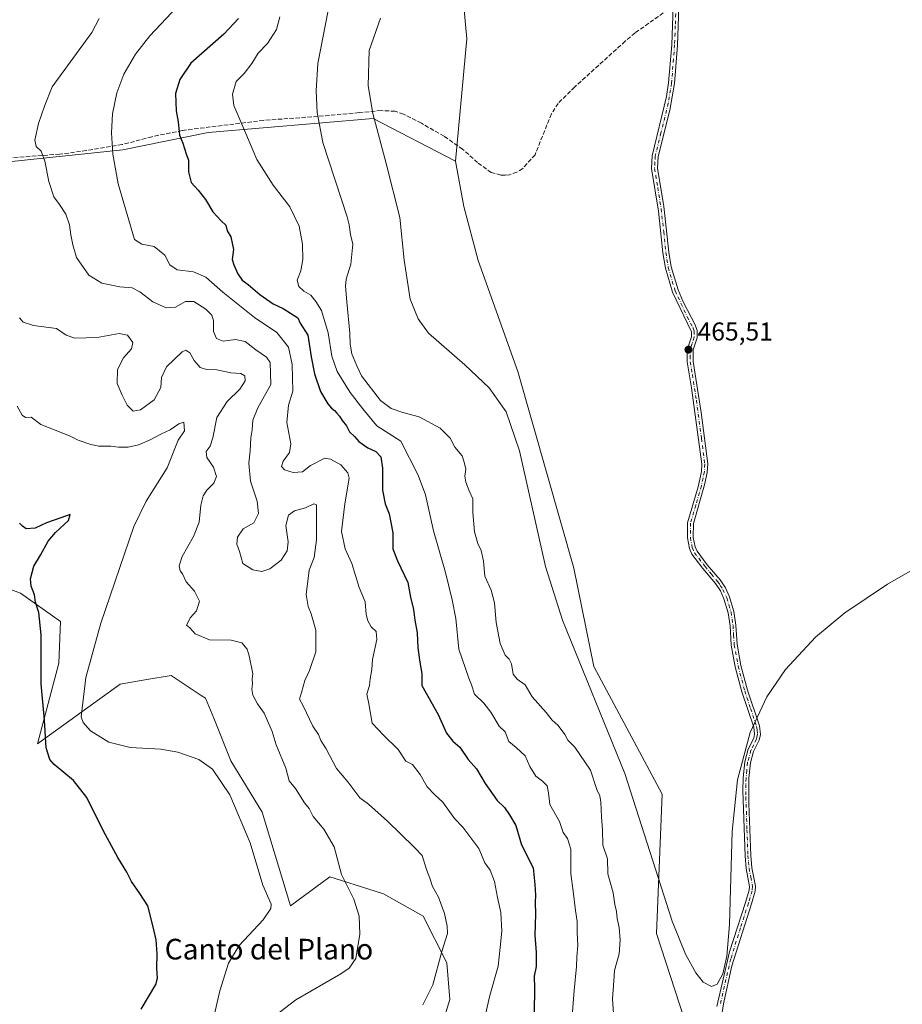
# Model space of a CAD drawing. Units: metres. Extents: x 604419 to 607879, y 4703769 to 4706134.
# Drawn here: x 605851 to 606192, y 4704448 to 4704829 of the extents above; entities that cross this region are included whole.
import ezdxf
from ezdxf.enums import TextEntityAlignment as Align

# ---------------------------------------------------------------- set-up
doc = ezdxf.new("R2010")
doc.units = ezdxf.units.M
doc.header["$MEASUREMENT"] = 0
doc.linetypes.add('DGN Style 3', pattern=[2.307223, 1.648017, -0.659207])
doc.linetypes.add('DGN Style 4', pattern=[2.638475, 1.318413, -0.659207, 0.001648, -0.659207])
for name, color, linetype, lineweight in [('Arbolado forestal CxS', 92, 'Continuous', 0), ('Camino Cxs', 7, 'Continuous', 0), ('Camino eje', 30, 'DGN Style 4', 13), ('Cultivos herbáceos CxS', 92, 'Continuous', 0), ('Curva de nivel maestra', 30, 'Continuous', 30), ('Curva de nivel normal', 30, 'Continuous', 0), ('Punto de cota en terreno', 7, 'Continuous', 0), ('Rótulo de punto de cota en terreno', 7, 'Continuous', 0), ('Senda', 7, 'DGN Style 3', 0), ('Suelo desnudo CxS', 253, 'Continuous', 0), ('Texto cartográfico', 7, 'Continuous', 0)]:
    doc.layers.add(name, color=color, linetype=linetype, lineweight=lineweight)
doc.styles.add('Style-Arial', font='txt')

# ---------------------------------------------------------------- blocks, each defined once
blk = doc.blocks.new('5PATER')
at = {"layer": 'Suelo desnudo CxS', "linetype": 'Continuous', "lineweight": 0}
h = blk.add_hatch(color=51, dxfattribs=at)
edge = h.paths.add_edge_path()
edge.add_ellipse((0, 0), major_axis=(-0.11, -0.111), ratio=0.999422, start_angle=0, end_angle=360)

msp = doc.modelspace()

# ---------------------------------------------------------------- linework, layer by layer
at = {"layer": 'Arbolado forestal CxS', "color": 92, "linetype": 'Continuous', "lineweight": 0}
for points in [[(606016.15, 4704905.32, 457.88), (606023.85, 4704821.67, 466.48), (606019.45, 4704774.34, 466.88), (605987.54, 4704790.85, 465.01), (605923.73, 4704785.35, 452.05), (605890.72, 4704778.74, 445.08), (605848.91, 4704774.34, 437.83)], [(606111.59, 4704431.21, 464.4), (606097.28, 4704475.23, 463.65), (606099.48, 4704529.17, 464.86), (606073.08, 4704578.7, 465.25), (606065.34, 4704616.65, 466), (606055.02, 4704653.03, 465.94), (606043.65, 4704692.89, 465.76), (606028.25, 4704735.82, 466.09), (606022.75, 4704756.73, 466.33), (606019.45, 4704774.34, 466.88), (606023.85, 4704821.67, 466.48), (606016.15, 4704905.32, 457.88)], [(606019.45, 4704774.34, 466.88), (606023.85, 4704821.67, 466.48), (606016.15, 4704905.32, 457.88)], [(606019.45, 4704774.34, 466.88), (606023.85, 4704821.67, 466.48), (606016.15, 4704905.32, 457.88)], [(606019.45, 4704774.34, 466.88), (605987.54, 4704790.85, 465.01), (605923.73, 4704785.35, 452.05), (605890.72, 4704778.74, 445.08), (605848.91, 4704774.34, 437.83), (605819.21, 4704771.04, 431.93), (605789.5, 4704762.24, 428.64), (605779.6, 4704751.23, 426.41), (605779.6, 4704733.62, 426.02), (605788.4, 4704703.9, 425.03), (605815.91, 4704686.29, 427.06), (605835.71, 4704638.96, 424.55), (605833.28, 4704617.18, 423.22), (605838.18, 4704611.79, 423.38)], [(606019.45, 4704774.34, 466.88), (605987.54, 4704790.85, 465.01), (605923.73, 4704785.35, 452.05), (605890.72, 4704778.74, 445.08), (605848.91, 4704774.34, 437.83), (605819.21, 4704771.04, 431.93), (605789.5, 4704762.24, 428.64), (605779.6, 4704751.23, 426.41), (605779.6, 4704733.62, 426.02), (605788.4, 4704703.9, 425.03), (605815.91, 4704686.29, 427.06), (605835.71, 4704638.96, 424.55), (605833.28, 4704617.18, 423.22), (605838.18, 4704611.79, 423.38)], [(605848.91, 4704774.34, 437.83), (605890.72, 4704778.74, 445.08), (605923.73, 4704785.35, 452.05), (605987.54, 4704790.85, 465.01), (606019.45, 4704774.34, 466.88), (606022.75, 4704756.73, 466.33), (606028.25, 4704735.82, 466.09), (606043.65, 4704692.89, 465.76), (606055.02, 4704653.03, 465.94), (606065.34, 4704616.65, 466), (606073.08, 4704578.7, 465.25), (606099.48, 4704529.17, 464.86), (606097.28, 4704475.23, 463.65), (606111.59, 4704431.21, 464.4)], [(606019.45, 4704774.34, 466.88), (606022.75, 4704756.73, 466.33), (606028.25, 4704735.82, 466.09), (606043.65, 4704692.89, 465.76), (606055.02, 4704653.03, 465.94), (606065.34, 4704616.65, 466), (606073.08, 4704578.7, 465.25), (606099.48, 4704529.17, 464.86), (606097.28, 4704475.23, 463.65), (606111.59, 4704431.21, 464.4)], [(606019.45, 4704774.34, 466.88), (606022.75, 4704756.73, 466.33), (606028.25, 4704735.82, 466.09), (606043.65, 4704692.89, 465.76), (606055.02, 4704653.03, 465.94), (606065.34, 4704616.65, 466), (606073.08, 4704578.7, 465.25), (606099.48, 4704529.17, 464.86), (606097.28, 4704475.23, 463.65), (606111.59, 4704431.21, 464.4)], [(606012.84, 4704435.34, 441.86), (606017.24, 4704449.65, 441.25), (606016.14, 4704463.95, 440.21), (606006.96, 4704482.01, 438.72), (605991.66, 4704490.64, 436.83), (605985.94, 4704492.45, 436.19), (605972.92, 4704496.57, 434.56), (605970.76, 4704497.25, 434.22), (605955.63, 4704485.97, 431.4), (605944.63, 4704522.29, 431.27), (605932.53, 4704542.1, 430.96), (605925.93, 4704558.61, 431.88), (605922.63, 4704566.32, 432.5), (605921.03, 4704567.38, 432.6), (605909.42, 4704575.12, 433.42), (605900.02, 4704573.55, 434.31), (605889.62, 4704571.82, 433.64), (605857.71, 4704548.71, 424.27), (605865.85, 4704579.88, 426.12), (605866.51, 4704596.04, 426.05), (605851.11, 4704607.04, 424.56), (605838.18, 4704611.79, 423.38)], [(605838.18, 4704611.79, 423.38), (605851.11, 4704607.04, 424.56), (605866.51, 4704596.04, 426.05), (605865.85, 4704579.88, 426.12), (605857.71, 4704548.71, 424.27), (605889.62, 4704571.82, 433.64), (605900.02, 4704573.55, 434.31), (605909.42, 4704575.12, 433.42), (605921.03, 4704567.38, 432.6), (605922.63, 4704566.32, 432.5), (605925.93, 4704558.61, 431.88), (605932.53, 4704542.1, 430.96), (605944.63, 4704522.29, 431.27), (605955.63, 4704485.97, 431.4), (605970.76, 4704497.25, 434.22), (605972.92, 4704496.57, 434.56), (605985.94, 4704492.45, 436.19), (605991.66, 4704490.64, 436.83), (606006.96, 4704482.01, 438.72), (606016.14, 4704463.95, 440.21), (606017.24, 4704449.65, 441.25), (606012.84, 4704435.34, 441.86)]]:
    msp.add_polyline3d(points, dxfattribs=at)
at = {"layer": 'Camino Cxs', "color": 7, "linetype": 'Continuous', "lineweight": 0}
for points in [[(606120.67, 4704446.94, 466.38), (606125.6, 4704468.14, 467.48), (606131.77, 4704487.21, 465.76), (606133.19, 4704492, 466.38), (606133.3, 4704493.41, 466.31), (606131.97, 4704500.4, 465.89), (606131.56, 4704505.38, 466.01), (606130.71, 4704530.53, 466.26), (606130.83, 4704535.52, 466.5), (606131.44, 4704541.75, 466.46), (606132.76, 4704546.58, 465.96), (606134.91, 4704550.88, 466.55), (606135.25, 4704552.43, 466.8), (606134.93, 4704555.14, 467.31), (606130.36, 4704568.84, 467.03), (606127.77, 4704578.5, 466.58), (606126.23, 4704586.94, 466.68), (606125.77, 4704594.41, 467.08), (606125.02, 4704599.41, 466.38), (606123.41, 4704604.8, 466.92), (606122.01, 4704607.93, 466.7), (606120.1, 4704610.77, 467.45), (606115.18, 4704616.61, 467.38), (606111.02, 4704622.12, 466.37), (606110.05, 4704624.3, 466.72), (606109.25, 4704628.43, 467.13), (606109.34, 4704634.3, 466.64), (606113.42, 4704648.25, 468.34), (606114.67, 4704654.1, 467.22), (606114.82, 4704656.99, 466.78), (606110.86, 4704686.54, 467.04), (606109.2, 4704696.54, 467.4), (606109.21, 4704701.28, 467.39), (606110.79, 4704706.29, 467.96), (606110.79, 4704708.21, 468.07), (606103.5, 4704723.61, 467.38), (606100.72, 4704732.82, 467.13), (606099.78, 4704738.77, 468.97), (606098.08, 4704754.87, 466.9), (606095.39, 4704771.45, 467.85), (606095.64, 4704776.36, 467.4), (606101.19, 4704799.36, 467.78), (606101.97, 4704804.66, 467.04), (606103.16, 4704819.37, 467.79), (606103.68, 4704834.34, 467.65)], [(606120.67, 4704446.94, 466.38), (606125.6, 4704468.14, 467.48), (606131.77, 4704487.21, 465.76), (606133.19, 4704492, 466.38), (606133.3, 4704493.41, 466.31), (606131.97, 4704500.4, 465.89), (606131.56, 4704505.38, 466.01), (606130.71, 4704530.53, 466.26), (606130.83, 4704535.52, 466.5), (606131.44, 4704541.75, 466.46), (606132.76, 4704546.58, 465.96), (606134.91, 4704550.88, 466.55), (606135.25, 4704552.43, 466.8), (606134.93, 4704555.14, 467.31), (606130.36, 4704568.84, 467.03), (606127.77, 4704578.5, 466.58), (606126.23, 4704586.94, 466.68), (606125.77, 4704594.41, 467.08), (606125.02, 4704599.41, 466.38), (606123.41, 4704604.8, 466.92), (606122.01, 4704607.93, 466.7), (606120.1, 4704610.77, 467.45), (606115.18, 4704616.61, 467.38), (606111.02, 4704622.12, 466.37), (606110.05, 4704624.3, 466.72), (606109.25, 4704628.43, 467.13), (606109.34, 4704634.3, 466.64), (606113.42, 4704648.25, 468.34), (606114.67, 4704654.1, 467.22), (606114.82, 4704656.99, 466.78), (606110.86, 4704686.54, 467.04), (606109.2, 4704696.54, 467.4), (606109.21, 4704701.28, 467.39), (606110.79, 4704706.29, 467.96), (606110.79, 4704708.21, 468.07), (606103.5, 4704723.61, 467.38), (606100.72, 4704732.82, 467.13), (606099.78, 4704738.77, 468.97), (606098.08, 4704754.87, 466.9), (606095.39, 4704771.45, 467.85), (606095.64, 4704776.36, 467.4), (606101.19, 4704799.36, 467.78), (606101.97, 4704804.66, 467.04), (606103.16, 4704819.37, 467.79), (606103.68, 4704834.34, 467.65)], [(606105.94, 4704833.95, 468.64), (606105.42, 4704819.24, 467.76), (606104.22, 4704804.4, 467.1), (606102.39, 4704794.04, 468.76), (606097.89, 4704776.04, 467.4), (606097.67, 4704771.57, 468.44), (606100.11, 4704756.77, 467.76), (606102.03, 4704739.06, 468.43), (606102.94, 4704733.32, 466.84), (606105.62, 4704724.43, 466.96), (606107.63, 4704719.86, 466.98), (606112.24, 4704710.95, 466.85), (606113.05, 4704708.72, 466.81), (606113.05, 4704705.94, 467.05), (606111.5, 4704701.18, 467.43), (606111.46, 4704696.73, 467.64), (606114.56, 4704676.97, 468.72), (606117.09, 4704657.08, 466.37), (606116.92, 4704653.81, 467.18), (606115.91, 4704648.91, 467.87), (606111.59, 4704633.96, 467.18), (606111.51, 4704628.63, 467.95), (606112.22, 4704624.98, 467.38), (606112.98, 4704623.28, 467), (606116.95, 4704618.02, 467.5), (606121.91, 4704612.14, 466.43), (606123.99, 4704609.03, 466.62), (606125.53, 4704605.59, 466.67), (606127.24, 4704599.9, 465.78), (606128.03, 4704594.65, 466.68), (606128.48, 4704587.22, 466.83), (606129.98, 4704579, 467.33), (606132.53, 4704569.49, 466.3), (606137.14, 4704555.63, 467.97), (606137.55, 4704552.32, 466.33), (606137.06, 4704550.12, 466.09), (606134.89, 4704545.77, 466.2), (606133.68, 4704541.34, 466.52), (606133.09, 4704535.38, 466.45), (606133.05, 4704525.54, 466.9), (606133.82, 4704505.52, 466.06), (606134.22, 4704500.71, 466.27), (606135.58, 4704493.54, 466.49), (606135.43, 4704491.59, 466.67), (606134.01, 4704486.79, 466.46), (606126.43, 4704462.72, 467.08), (606123.2, 4704448.07, 466.12), (606122.17, 4704441.33, 466.47)], [(606105.94, 4704833.95, 468.64), (606105.42, 4704819.24, 467.76), (606104.22, 4704804.4, 467.1), (606102.39, 4704794.04, 468.76), (606097.89, 4704776.04, 467.4), (606097.67, 4704771.57, 468.44), (606100.11, 4704756.77, 467.76), (606102.03, 4704739.06, 468.43), (606102.94, 4704733.32, 466.84), (606105.62, 4704724.43, 466.96), (606107.63, 4704719.86, 466.98), (606112.24, 4704710.95, 466.85), (606113.05, 4704708.72, 466.81), (606113.05, 4704705.94, 467.05), (606111.5, 4704701.18, 467.43), (606111.46, 4704696.73, 467.64), (606114.56, 4704676.97, 468.72), (606117.09, 4704657.08, 466.37), (606116.92, 4704653.81, 467.18), (606115.91, 4704648.91, 467.87), (606111.59, 4704633.96, 467.18), (606111.51, 4704628.63, 467.95), (606112.22, 4704624.98, 467.38), (606112.98, 4704623.28, 467), (606116.95, 4704618.02, 467.5), (606121.91, 4704612.14, 466.43), (606123.99, 4704609.03, 466.62), (606125.53, 4704605.59, 466.67), (606127.24, 4704599.9, 465.78), (606128.03, 4704594.65, 466.68), (606128.48, 4704587.22, 466.83), (606129.98, 4704579, 467.33), (606132.53, 4704569.49, 466.3), (606137.14, 4704555.63, 467.97), (606137.55, 4704552.32, 466.33), (606137.06, 4704550.12, 466.09), (606134.89, 4704545.77, 466.2), (606133.68, 4704541.34, 466.52), (606133.09, 4704535.38, 466.45), (606133.05, 4704525.54, 466.9), (606133.82, 4704505.52, 466.06), (606134.22, 4704500.71, 466.27), (606135.58, 4704493.54, 466.49), (606135.43, 4704491.59, 466.67), (606134.01, 4704486.79, 466.46), (606126.43, 4704462.72, 467.08), (606123.2, 4704448.07, 466.12), (606122.17, 4704441.33, 466.47)]]:
    msp.add_polyline3d(points, dxfattribs=at)
at = {"layer": 'Camino eje', "color": 30, "linetype": 'DGN Style 4', "lineweight": 13}
msp.add_polyline3d([(606104.81, 4704834.15, 468.14), (606104.55, 4704826.66, 467.8), (606104.29, 4704819.31, 467.78), (606103.1, 4704804.53, 467.04), (606102.71, 4704801.88, 467.11), (606101.79, 4704796.7, 468.32), (606099.02, 4704785.2, 467.63), (606096.77, 4704776.2, 467.31), (606096.66, 4704773.97, 467.93), (606096.53, 4704771.51, 468.14), (606097.75, 4704764.11, 467.42), (606099.1, 4704755.82, 467.36), (606100.06, 4704746.97, 468.26), (606100.91, 4704738.92, 468.69), (606101.83, 4704733.07, 466.86), (606104.56, 4704724.02, 467.12), (606105.57, 4704721.74, 467.27), (606109.21, 4704714.04, 468.16), (606111.52, 4704709.58, 467.43), (606111.92, 4704708.47, 467.25), (606111.92, 4704706.12, 467.32), (606111.15, 4704703.74, 467.49), (606110.36, 4704701.23, 467.41), (606110.34, 4704699.01, 467.43), (606110.33, 4704696.64, 467.51), (606111.16, 4704691.64, 467.34), (606112.71, 4704681.76, 467.1), (606114.69, 4704666.98, 467.3), (606115.96, 4704657.04, 466.58), (606115.8, 4704653.96, 467.19), (606115.29, 4704651.51, 467.6), (606114.67, 4704648.58, 468.09), (606112.51, 4704641.11, 467.22), (606110.47, 4704634.13, 466.9), (606110.38, 4704628.53, 467.54), (606111.14, 4704624.64, 467.03), (606112, 4704622.7, 466.48), (606116.07, 4704617.32, 467.3), (606118.53, 4704614.4, 467.84), (606121.01, 4704611.46, 466.93), (606121.96, 4704610.04, 466.57), (606123, 4704608.48, 466.48), (606124.47, 4704605.2, 466.75), (606125.28, 4704602.5, 466.48), (606126.13, 4704599.66, 466.09), (606126.9, 4704594.53, 466.74), (606127.13, 4704590.82, 467), (606127.36, 4704587.08, 466.43), (606128.88, 4704578.75, 466.95), (606131.45, 4704569.17, 466.64), (606133.73, 4704562.32, 466.84), (606136.04, 4704555.39, 467.6), (606136.2, 4704554.03, 467.16), (606136.4, 4704552.38, 466.55), (606136.16, 4704551.28, 466.41), (606135.99, 4704550.5, 466.3), (606134.9, 4704548.33, 466.01), (606133.83, 4704546.18, 466.03), (606132.56, 4704541.55, 465.97), (606132.26, 4704538.43, 466.32), (606131.96, 4704535.45, 466.3), (606131.9, 4704532.96, 466.07), (606131.88, 4704528.04, 466.74), (606132.31, 4704515.46, 466.32), (606132.69, 4704505.45, 465.94), (606132.89, 4704503.05, 466.03), (606133.1, 4704500.56, 465.99), (606133.76, 4704497.06, 466), (606134.44, 4704493.48, 466.4), (606134.31, 4704491.8, 466.5), (606132.89, 4704487, 465.94), (606129.81, 4704477.47, 466.11), (606126.02, 4704465.43, 467.34), (606123.55, 4704454.83, 466.44), (606121.94, 4704447.51, 466.09)], dxfattribs=at)
at = {"layer": 'Cultivos herbáceos CxS', "color": 92, "linetype": 'Continuous', "lineweight": 0}
msp.add_polyline3d([(605838.18, 4704611.79, 423.38), (605851.11, 4704607.04, 424.56), (605866.51, 4704596.04, 426.05), (605865.85, 4704579.88, 426.12), (605857.71, 4704548.71, 424.27), (605889.62, 4704571.82, 433.64), (605900.02, 4704573.55, 434.31), (605909.42, 4704575.12, 433.42), (605921.03, 4704567.38, 432.6), (605922.63, 4704566.32, 432.5), (605925.93, 4704558.61, 431.88), (605932.53, 4704542.1, 430.96), (605944.63, 4704522.29, 431.27), (605955.63, 4704485.97, 431.4), (605970.76, 4704497.25, 434.22), (605972.92, 4704496.57, 434.56), (605985.94, 4704492.45, 436.19), (605991.66, 4704490.64, 436.83), (606006.96, 4704482.01, 438.72), (606016.14, 4704463.95, 440.21), (606017.24, 4704449.65, 441.25), (606012.84, 4704435.34, 441.86)], dxfattribs=at)
msp.add_polyline3d([(605838.18, 4704611.79, 423.38), (605851.11, 4704607.04, 424.56), (605866.51, 4704596.04, 426.05), (605865.85, 4704579.88, 426.12), (605857.71, 4704548.71, 424.27), (605889.62, 4704571.82, 433.64), (605900.02, 4704573.55, 434.31), (605909.42, 4704575.12, 433.42), (605921.03, 4704567.38, 432.6), (605922.63, 4704566.32, 432.5), (605925.93, 4704558.61, 431.88), (605932.53, 4704542.1, 430.96), (605944.63, 4704522.29, 431.27), (605955.63, 4704485.97, 431.4), (605970.76, 4704497.25, 434.22), (605972.92, 4704496.57, 434.56), (605985.94, 4704492.45, 436.19), (605991.66, 4704490.64, 436.83), (606006.96, 4704482.01, 438.72), (606016.14, 4704463.95, 440.21), (606017.24, 4704449.65, 441.25), (606012.84, 4704435.34, 441.86)], dxfattribs=at)
at = {"layer": 'Curva de nivel maestra', "color": 30, "linetype": 'Continuous', "lineweight": 30, "flags": 128}
for points, elevation in [([(605935.49, 4704829.57), (605929.75, 4704823.4), (605917.02, 4704812.22), (605912.8, 4704805.94), (605911.13, 4704800.51), (605911.33, 4704793.84), (605912.09, 4704789.46), (605912.66, 4704784.31), (605913.97, 4704781.21), (605915.21, 4704777.11), (605916.1, 4704774.68), (605916.14, 4704770.11), (605917.1, 4704766.03), (605919.9, 4704763.03), (605922.66, 4704759.46), (605925.48, 4704754.62), (605928.93, 4704751.06), (605930.54, 4704749.54), (605931.05, 4704747.31), (605932.52, 4704744.98), (605933.5, 4704740.14), (605932.99, 4704736.25), (605933.69, 4704734.15), (605935.17, 4704730.64), (605936.91, 4704728.25), (605939.2, 4704726.5), (605943.66, 4704722.67), (605948.93, 4704719.08), (605952.72, 4704717.2), (605958.45, 4704713.6), (605959.38, 4704711.53), (605962.28, 4704706.9), (605963.63, 4704698.54), (605964.86, 4704692.01), (605967.19, 4704685.05), (605970.04, 4704680.36), (605971.47, 4704678.62), (605972.64, 4704677.79), (605973.52, 4704676.67), (605974.57, 4704675.62), (605975.56, 4704673.85), (605977.24, 4704671.78), (605978.49, 4704669.51), (605980.38, 4704667.74), (605982.05, 4704665.7), (605985.58, 4704663.28), (605988.67, 4704661.83), (605990.6, 4704659.76), (605991.26, 4704655.4), (605991.16, 4704646.91), (605992.19, 4704641.67), (605993.76, 4704637.76), (605995.19, 4704630.35), (605995.17, 4704624.17), (605997.03, 4704619.54), (606000.97, 4704611.14), (606001.99, 4704605.5), (606003.21, 4704600.72), (606003.79, 4704596.62), (606004.62, 4704591.7), (606004.92, 4704585.88), (606005.66, 4704580.25), (606006.5, 4704575.87), (606006.46, 4704571.31), (606012.77, 4704560.04), (606016.03, 4704552.88), (606018.48, 4704549.76), (606021.18, 4704547.42), (606024.4, 4704542.62), (606027.65, 4704538.97), (606030.93, 4704533.31), (606035.55, 4704526.74), (606038.5, 4704524.03), (606040.39, 4704521.17), (606042.77, 4704517.12), (606044.98, 4704509.6), (606049.6, 4704500.73), (606050.18, 4704494.28), (606050.42, 4704490.14), (606050.33, 4704487.21), (606050.48, 4704482.81), (606050.12, 4704474.57), (606050.74, 4704467.93), (606050.67, 4704462.5), (606049.86, 4704458.74), (606050.04, 4704454.02), (606049.89, 4704444.81)], 450), ([(605897.78, 4704445.96), (605903.46, 4704455.5), (605904.14, 4704457.95), (605903.91, 4704461.88), (605903.97, 4704467.34), (605903.65, 4704472.83), (605902.32, 4704478.36), (605900.42, 4704486.02), (605897.22, 4704490.8), (605894.01, 4704495.44), (605892.24, 4704499.01), (605888.77, 4704504.67), (605883.26, 4704514.89), (605876.7, 4704527.9), (605871.6, 4704534.46), (605864.06, 4704540.71), (605862.47, 4704542.63), (605861.07, 4704547.1), (605860.39, 4704557.92), (605859.02, 4704571.89), (605859.06, 4704590.88), (605858.21, 4704599.55), (605856.86, 4704603.58), (605856.53, 4704606.38), (605855.21, 4704609.68), (605854.96, 4704612.56), (605856.19, 4704617.44), (605858.82, 4704621.8), (605861.78, 4704627.1), (605864.58, 4704630.51), (605869.6, 4704635.15), (605870.32, 4704637.43), (605866.67, 4704636.21), (605861.12, 4704634.2), (605856.73, 4704632.24), (605853.26, 4704631.94), (605851.82, 4704632.96), (605850.67, 4704634.07)], 425)]:
    msp.add_lwpolyline(points, dxfattribs=dict(at, elevation=elevation))
at = {"layer": 'Curva de nivel normal', "color": 30, "linetype": 'Continuous', "lineweight": 0, "flags": 128}
for points, elevation in [([(605911.77, 4704834.09), (605901.13, 4704822.83), (605895.54, 4704815.71), (605891.05, 4704807.92), (605888.34, 4704800.75), (605886.69, 4704792.61), (605886.29, 4704785.25), (605886.84, 4704776.99), (605888.92, 4704765.54), (605895.21, 4704743.93), (605898.05, 4704742.14), (605902.78, 4704741.28), (605906.96, 4704737.88), (605908.88, 4704734.21), (605911.74, 4704732.2), (605918.03, 4704731.5), (605922.88, 4704729.38), (605929.38, 4704723.61), (605941.6, 4704713.76), (605950.36, 4704707.93), (605954.8, 4704702.28), (605956.29, 4704695.51), (605956.5, 4704685.19), (605954.78, 4704679.86), (605954.19, 4704673.12), (605955.74, 4704664.9), (605955.26, 4704661.46), (605952.73, 4704658.2), (605952.15, 4704656.04), (605953.26, 4704654.84), (605956.67, 4704653.76), (605960.23, 4704654.04), (605963.34, 4704656.46), (605968.86, 4704659.24), (605971.02, 4704658.92), (605975.08, 4704656.7), (605977.81, 4704653.66), (605978.32, 4704651.52), (605976.69, 4704641.67), (605975.36, 4704630.9), (605976.8, 4704624.2), (605979.32, 4704618.54), (605982.16, 4704609.25), (605984.46, 4704603.72), (605984.94, 4704598.77), (605985.47, 4704596.31), (605986.86, 4704594.03), (605988.71, 4704592.21), (605988.96, 4704589.13), (605987.28, 4704581.35), (605987.13, 4704577.47), (605986.49, 4704573.87), (605986.17, 4704571.34), (605985.14, 4704567.98), (605985.96, 4704564.12), (605987.18, 4704556.69), (605991.58, 4704552.1), (605997.25, 4704546.44), (606000.22, 4704542.01), (606002.83, 4704540.72), (606005.76, 4704536.88), (606008.52, 4704532.05), (606011.45, 4704528.98), (606014.63, 4704526.15), (606019.12, 4704519.74), (606022.37, 4704516.4), (606028.5, 4704508.15), (606030.79, 4704502.65), (606032.88, 4704499.73), (606034.57, 4704495.44), (606035.77, 4704489.21), (606037.05, 4704483.4), (606037.41, 4704476.22), (606036.81, 4704469.85), (606035.94, 4704462.56), (606032.74, 4704451.23), (606031.14, 4704443.9)], 445), ([(606081.12, 4704436.67), (606080.19, 4704449.93), (606080.81, 4704456.9), (606081.05, 4704460.9), (606082.81, 4704467.34), (606083.25, 4704472.66), (606082.82, 4704477.54), (606082.1, 4704481.05), (606081.85, 4704483.83), (606081.21, 4704486.53), (606080.49, 4704491.03), (606078.49, 4704498.36), (606078.25, 4704504.12), (606076.53, 4704509.4), (606076.39, 4704515.4), (606075.94, 4704520.41), (606075.75, 4704526.1), (606075.31, 4704528.58), (606074.24, 4704531.02), (606071.78, 4704538.45), (606065.73, 4704547.45), (606062.94, 4704550.1), (606061.77, 4704552.28), (606059.18, 4704555.78), (606056.83, 4704557.84), (606054.62, 4704560.77), (606049.21, 4704566.88), (606046.39, 4704571.57), (606043.28, 4704573.79), (606041.84, 4704575.69), (606041.11, 4704579.63), (606040.24, 4704581.53), (606038.65, 4704583.08), (606036.75, 4704587.57), (606035.22, 4704595.71), (606034.56, 4704603.28), (606033.22, 4704608.15), (606030.86, 4704613.57), (606030.34, 4704619.46), (606029.46, 4704623.54), (606028.11, 4704626.21), (606026.82, 4704630.76), (606026.13, 4704638.3), (606026.24, 4704643.49), (606024.8, 4704646.61), (606023.43, 4704650.02), (606023.14, 4704652.3), (606023.46, 4704654.98), (606022.84, 4704657.73), (606022.06, 4704660.21), (606019.23, 4704663.58), (606017.45, 4704667.04), (606013.57, 4704670.91), (606005.44, 4704675.24), (605999.05, 4704677), (605994.62, 4704678.58), (605990.42, 4704681.65), (605983.06, 4704691.22), (605981.31, 4704695.07), (605979.38, 4704699.64), (605978.7, 4704703.46), (605978.52, 4704707.68), (605977.39, 4704719.86), (605976.93, 4704725.91), (605977.17, 4704728.6), (605978.93, 4704734.44), (605979.76, 4704742.16), (605978.78, 4704745.92), (605978.31, 4704749.64), (605977.47, 4704752.75), (605968.11, 4704781.5), (605965.95, 4704793.14), (605965.51, 4704801.48), (605966.16, 4704812.13), (605970.14, 4704832.57)], 460), ([(605881.58, 4704829.56), (605878.74, 4704824.05), (605863.36, 4704803.02), (605860.3, 4704795.64), (605858.01, 4704788.84), (605856.68, 4704782.45), (605857.2, 4704779.98), (605859.01, 4704778.12), (605860.44, 4704774.34), (605862.07, 4704766.45), (605863.98, 4704760.52), (605866.22, 4704757.52), (605868.58, 4704753.79), (605870.1, 4704749.62), (605870.5, 4704745.79), (605871.34, 4704741.85), (605872.72, 4704737.05), (605877.55, 4704730.17), (605882.62, 4704727.08), (605889.57, 4704725.62), (605894.3, 4704725.19), (605897.3, 4704723.65), (605902.24, 4704719.78), (605907.5, 4704717.54), (605911.04, 4704717.79), (605914.93, 4704719.98), (605918.2, 4704720.01), (605922.85, 4704716.99), (605925.18, 4704714.66), (605925.75, 4704712.42), (605925.78, 4704708.31), (605926.9, 4704705.61), (605929.57, 4704704.59), (605934.28, 4704705.24), (605937.99, 4704704.43), (605942.15, 4704701.3), (605946.24, 4704698.38), (605947.78, 4704696.3), (605947.99, 4704687.86), (605942.94, 4704678.76), (605941.04, 4704674.02), (605940.75, 4704670.33), (605940.25, 4704667.23), (605939.98, 4704662.2), (605939.42, 4704657.33), (605940.06, 4704650.38), (605942.65, 4704642.66), (605943.25, 4704637.87), (605941.38, 4704634.27), (605937.26, 4704631.92), (605935.02, 4704628.77), (605934.81, 4704626), (605935.87, 4704623.2), (605937.14, 4704618.54), (605941.02, 4704616.1), (605944.53, 4704615.46), (605947.58, 4704616.44), (605951.92, 4704619.85), (605954.31, 4704623.45), (605954.69, 4704626.85), (605953.83, 4704633.17), (605954.81, 4704637.25), (605957.2, 4704638.88), (605961.39, 4704640.08), (605964.58, 4704641.58), (605965.61, 4704641.24), (605965.68, 4704627.73), (605964.76, 4704620.8), (605962.79, 4704615.91), (605961.7, 4704606.54), (605962.38, 4704601.88), (605963.59, 4704599.09), (605965.36, 4704592.75), (605965.46, 4704584.26), (605962.99, 4704577.05), (605961.08, 4704573.26), (605959.84, 4704568.53), (605959.05, 4704566.03), (605960.56, 4704563.4), (605964.24, 4704555.54), (605966.44, 4704552.34), (605967.36, 4704550.04), (605969.39, 4704546.7), (605973.46, 4704539.09), (605977.85, 4704534.02), (605982.41, 4704527.76), (605985.83, 4704525.36), (605993.12, 4704518.71), (606003.48, 4704508.66), (606006.57, 4704505.42), (606008.19, 4704500.05), (606009.54, 4704496.73), (606010.59, 4704493.46), (606012.86, 4704489.39), (606015.16, 4704483.03), (606016.2, 4704478.07), (606016.38, 4704475.3), (606014.2, 4704468.27), (606010.65, 4704455.42), (606006.83, 4704447.63)], 440), ([(605951.42, 4704830.16), (605950.14, 4704825.32), (605946.71, 4704819.87), (605943.08, 4704816.07), (605940.66, 4704812.04), (605937.61, 4704808.21), (605934.61, 4704805.17), (605933.19, 4704800.22), (605933.72, 4704795.8), (605937.93, 4704785.85), (605942.54, 4704774.98), (605948.85, 4704764.94), (605954.5, 4704757.69), (605955.32, 4704756.62), (605955.38, 4704756.55), (605958.9, 4704749.18), (605960.23, 4704742.18), (605960.37, 4704736.18), (605959.57, 4704731.85), (605958.17, 4704728.16), (605958.76, 4704725.74), (605960.81, 4704723.95), (605963.43, 4704722.47), (605965.36, 4704720.02), (605967.54, 4704716.52), (605970.24, 4704707.82), (605971.58, 4704698.85), (605973.61, 4704692.86), (605978.64, 4704684.67), (605983.54, 4704678.34), (605989, 4704671.87), (605998.25, 4704665.86), (606005.08, 4704652.75), (606007.89, 4704645.06), (606010.89, 4704631.13), (606015.6, 4704615.06), (606018.14, 4704604.4), (606019.64, 4704597.22), (606020.79, 4704585.4), (606024.6, 4704574.11), (606025.6, 4704571.52), (606026.78, 4704567.92), (606030.44, 4704564.39), (606033.14, 4704561), (606036.42, 4704555.53), (606038.71, 4704553.29), (606040.18, 4704549.66), (606042.94, 4704547.3), (606046.46, 4704544.04), (606048.3, 4704539.91), (606050.56, 4704536.19), (606053.09, 4704534.29), (606055, 4704532.37), (606055.48, 4704529.66), (606056.04, 4704525.24), (606059.76, 4704518.66), (606061.15, 4704514.37), (606062.86, 4704512.06), (606064.09, 4704507.96), (606064.13, 4704498.34), (606065.06, 4704491.6), (606065.95, 4704484.16), (606066.62, 4704479.88), (606066.62, 4704475.68), (606066.89, 4704470.56), (606066.42, 4704466.29), (606066.26, 4704462.47), (606065.35, 4704453.21), (606064.33, 4704439.98)], 455), ([(605990.44, 4704829.62), (605986.11, 4704817.14), (605985.71, 4704803.51), (605987.42, 4704792.73), (605992.61, 4704773.41), (605997.91, 4704752.5), (605999.65, 4704735.94), (606001.86, 4704720.82), (606005.02, 4704713.22), (606009.03, 4704707.69), (606023.08, 4704695.44), (606032.48, 4704686.58), (606039.13, 4704677.22), (606044.21, 4704662.18), (606054.35, 4704617.38), (606060.86, 4704596.57), (606084.99, 4704537.23), (606103.33, 4704480.05), (606108.54, 4704467.21), (606112.46, 4704459.99), (606115.36, 4704456.38), (606118.59, 4704454.71), (606120.79, 4704455.65), (606122.98, 4704459.62), (606124.5, 4704466.5), (606125.51, 4704478.74), (606126.51, 4704514.72), (606128.7, 4704534.78), (606133.49, 4704553.03), (606140, 4704566.94), (606147.2, 4704577.49), (606158.81, 4704589.95), (606170.16, 4704599.36), (606186.67, 4704610.54), (606205.41, 4704621.22)], 465), ([(605949.42, 4704443.19), (605957.71, 4704449.52), (605975.07, 4704459.7), (605978.35, 4704461.87), (605980.83, 4704465.61), (605982.38, 4704474.97), (605982.13, 4704481.91), (605980.09, 4704488.54), (605975.35, 4704498.13), (605972.49, 4704508.87), (605968.56, 4704515.71), (605964.35, 4704520.53), (605962.76, 4704523.61), (605961.02, 4704525.87), (605957.5, 4704531.35), (605955.13, 4704534.31), (605953.84, 4704539.3), (605950, 4704548.32), (605948.45, 4704553.52), (605945.36, 4704560.62), (605942.86, 4704564.21), (605941.02, 4704567.55), (605940.59, 4704569.88), (605940.88, 4704571.88), (605940.8, 4704573.88), (605941.06, 4704575.82), (605939.59, 4704582.76), (605938.83, 4704585.3), (605936.81, 4704587.83), (605932.6, 4704588.83), (605924.18, 4704589.01), (605918.71, 4704591.26), (605916.61, 4704593.64), (605915.39, 4704594.6), (605916.84, 4704597.55), (605919.24, 4704600.21), (605920.36, 4704603.88), (605918.43, 4704607.79), (605915.25, 4704611.37), (605913.85, 4704614.49), (605912.86, 4704615.67), (605912.48, 4704617.58), (605913.67, 4704621.29), (605918.03, 4704628.91), (605920.2, 4704634.54), (605920.91, 4704641.06), (605921.83, 4704644.75), (605923.18, 4704646.88), (605925.91, 4704649.66), (605926.94, 4704652.2), (605925.82, 4704655.87), (605923.17, 4704659.54), (605922.94, 4704661.9), (605924.5, 4704663.98), (605925.58, 4704667.22), (605927.11, 4704675.1), (605931.03, 4704681.21), (605935.99, 4704685.96), (605938.06, 4704689.28), (605937.97, 4704691.2), (605936.32, 4704692.13), (605932.48, 4704692.37), (605927.08, 4704693.48), (605923.07, 4704693.62), (605920.66, 4704694.41), (605918.26, 4704697.14), (605916.6, 4704700.07), (605915.06, 4704701.06), (605913.65, 4704700.51), (605907.57, 4704694.72), (605905.69, 4704690.57), (605905.35, 4704686.69), (605902.76, 4704681.93), (605897.52, 4704678), (605894.65, 4704677.55), (605892.41, 4704679.76), (605890.46, 4704683.71), (605888.55, 4704688.17), (605888.66, 4704693.59), (605890.96, 4704698.12), (605894.06, 4704701.59), (605894.62, 4704704.11), (605892.46, 4704706.88), (605889.3, 4704707.52), (605880.72, 4704706.08), (605872.06, 4704705.8), (605868.73, 4704706.88), (605865.06, 4704709.52), (605856.06, 4704710.62), (605852.1, 4704711.91), (605850.69, 4704713.59)], 435), ([(605925.71, 4704441.86), (605928.26, 4704453.11), (605931.62, 4704463.8), (605935.76, 4704470.6), (605945.01, 4704480.51), (605947.99, 4704484.9), (605948.08, 4704486.58), (605944.88, 4704493.99), (605939.98, 4704510.4), (605932.11, 4704528.93), (605925.37, 4704538.87), (605920.15, 4704542.65), (605911.98, 4704545.49), (605905.41, 4704546.58), (605893.5, 4704547.33), (605885.3, 4704549.38), (605878.11, 4704553.7), (605875.28, 4704556.94), (605874.55, 4704559.21), (605876.39, 4704574.32), (605882.19, 4704595.39), (605894.94, 4704632.78), (605899.76, 4704642.71), (605907.79, 4704655.53), (605912.05, 4704666.27), (605914.59, 4704669.92), (605914.25, 4704673.27), (605912.33, 4704672.62), (605908.95, 4704670.26), (605905.65, 4704668.78), (605900.95, 4704666.22), (605896.72, 4704664.52), (605892.72, 4704663.6), (605889.05, 4704663.56), (605886.04, 4704664), (605881.41, 4704663.94), (605878.3, 4704664.53), (605873.45, 4704666.28), (605870.04, 4704667.98), (605858.91, 4704672.28), (605855.19, 4704675.19), (605852.99, 4704675.08), (605851.71, 4704675.89), (605849.78, 4704679.48)], 430)]:
    msp.add_lwpolyline(points, dxfattribs=dict(at, elevation=elevation))
at = {"layer": 'Senda', "color": 7, "linetype": 'DGN Style 3', "lineweight": 0}
msp.add_polyline3d([(606103.68, 4704834.34, 467.65), (606089, 4704823.96, 467.99), (606085.15, 4704820.73, 468.25), (606065.6, 4704802.98, 468.83), (606059.21, 4704796.68, 468.7), (606056.61, 4704792.58, 469.32), (606050.27, 4704776.8, 469.18), (606045.5, 4704771.42, 469.17), (606043.2, 4704770.01, 468.77), (606040.34, 4704769.06, 468.21), (606038.63, 4704768.82, 468.03), (606037.04, 4704768.92, 467.98), (606033.32, 4704769.88, 467.93), (606028.03, 4704773.75, 468.66), (606022.23, 4704778.92, 468.46), (606015.06, 4704783.93, 467.87), (606006.25, 4704788.97, 468.09), (605999.38, 4704792.47, 467.8), (605996.06, 4704793.64, 467.62), (605990.64, 4704793.87, 466.82), (605982.14, 4704793.09, 466.15), (605966.12, 4704791.6, 462.98), (605945.15, 4704790.09, 460.31), (605913.66, 4704786.17, 454.81), (605901.9, 4704783.74, 450.74), (605890.43, 4704780.7, 449.78), (605876.61, 4704778.36, 446.78), (605866.28, 4704776.99, 444.46), (605846.71, 4704775.56, 443.07)], dxfattribs=at)

# ---------------------------------------------------------------- block references
at = {"layer": 'Punto de cota en terreno', "color": 7, "linetype": 'Continuous', "lineweight": 0, "xscale": 10, "yscale": 10, "zscale": 10}
msp.add_blockref('5PATER', (606109.65, 4704701.31, 465.51), dxfattribs=at)

# ---------------------------------------------------------------- texts
at = {"layer": 'Rótulo de punto de cota en terreno', "color": 7, "linetype": 'Continuous', "lineweight": 0, "style": 'Style-Arial'}
msp.add_text('465,51', height=7, dxfattribs=at).set_placement((606113.18, 4704704.84))
at = {"layer": 'Texto cartográfico', "color": 7, "linetype": 'Continuous', "lineweight": 0, "style": 'Style-Arial'}
msp.add_text('Canto del Plano', height=8, dxfattribs=at).set_placement((605947.26, 4704469.2), align=Align.MIDDLE_CENTER)

doc.saveas('drawing.dxf')
